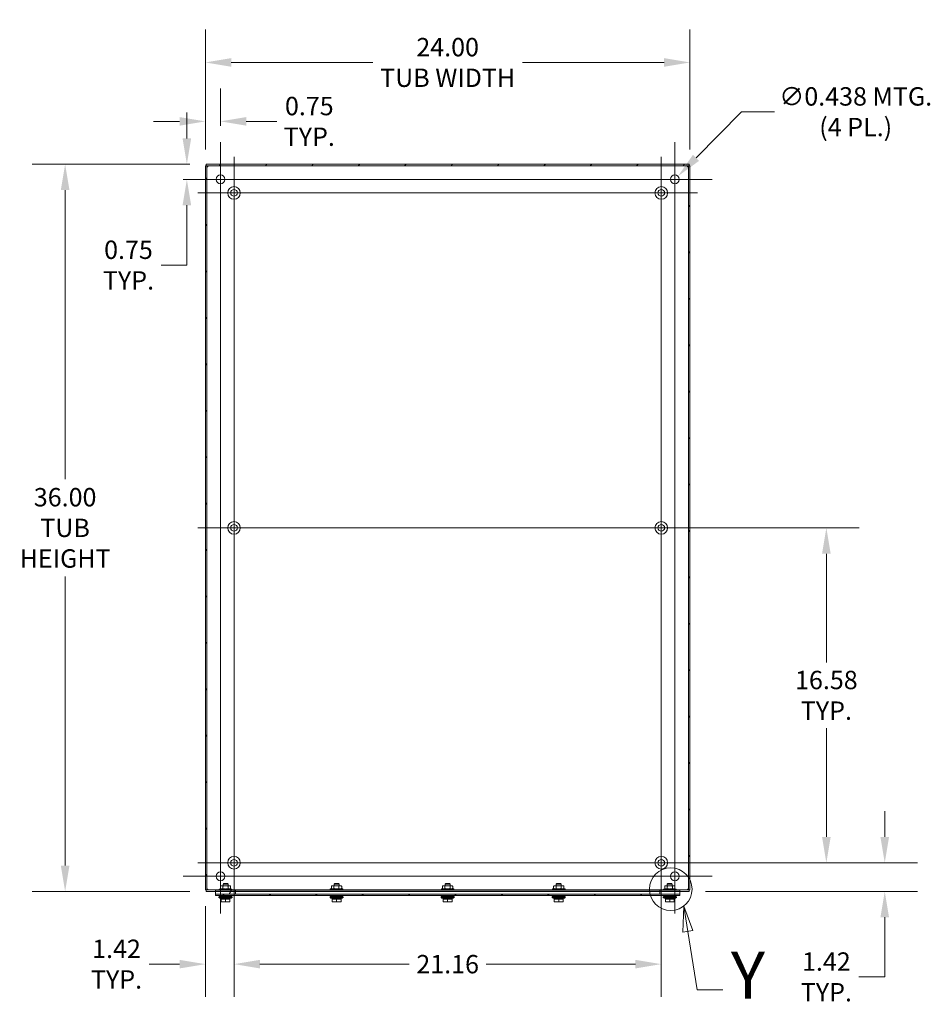
# Model space of a CAD drawing. Units: inches. Extents: x 5 to 207, y 4 to 134.
# Drawn here: x 162 to 207, y 59 to 108 of the extents above; entities that cross this region are included whole.
import ezdxf

# ---------------------------------------------------------------- set-up
doc = ezdxf.new("R2010")
doc.units = ezdxf.units.IN
doc.header["$LTSCALE"] = 13
doc.header["$MEASUREMENT"] = 0
for name, color, linetype, lineweight in [('Center Mark (ANSI)', 7, 'Continuous', 5), ('Centerline (ANSI)', 7, 'Continuous', 5), ('Detail Boundary (ANSI)', 7, 'Continuous', 5), ('Dimension (ANSI)', 7, 'Continuous', 5), ('Hatch (ANSI)', 7, 'Continuous', 5), ('Visible (ANSI)', 7, 'Continuous', 5)]:
    doc.layers.add(name, color=color, linetype=linetype, lineweight=lineweight)
doc.styles.add('Label Text (ANSI)', font='tahoma.ttf')
doc.styles.add('ROMANS', font='tahoma.ttf')
doc.dimstyles.new('Default (ANSI)', dxfattribs={"dimscale": 13, "dimtxt": 0.07, "dimasz": 0.098425, "dimexe": 0.125, "dimexo": 0.0625, "dimgap": 0.031496, "dimtad": 0, "dimtih": 1, "dimtoh": 1, "dimrnd": 1e-08, "dimzin": 0, "dimdsep": 46, "dimtxsty": 'ROMANS', "dimcen": 0.09, "dimdle": 0.393701, "dimclrd": 256, "dimclre": 256, "dimclrt": 256, "dimadec": 0, "dimazin": 0, "dimtfac": 1, "dimtofl": 0, "dimtmove": 0, "dimatfit": 3, "dimfxl": 1, "dimtolj": 1, "dimtzin": 0, "dimlwd": -1, "dimlwe": -1, "dimarcsym": 0})

# ---------------------------------------------------------------- blocks, each defined once
blk = doc.blocks.new('*D7')
at = {"layer": 'Defpoints', "color": 0, "transparency": 16777216}
for p in [(171.269, 100.741), (164.288, 64.741), (171.269, 64.741)]:
    blk.add_point(p, dxfattribs=at)
at = {"layer": 'Dimension (ANSI)', "transparency": 16777216}
for p, q in [((170.456, 100.741), (162.663, 100.741)), ((164.288, 99.462), (164.288, 85.149)), ((164.288, 66.021), (164.288, 80.333)), ((170.456, 64.741), (162.663, 64.741))]:
    blk.add_line(p, q, dxfattribs=at)
for points in [[(164.075, 99.462), (164.502, 99.462), (164.288, 100.741)], [(164.075, 66.021), (164.502, 66.021), (164.288, 64.741)]]:
    blk.add_solid(points, dxfattribs=at)
at = {"layer": 'Dimension (ANSI)', "transparency": 16777216, "insert": (164.288, 82.741), "char_height": 0.91, "attachment_point": 5, "style": 'ROMANS'}
blk.add_mtext('\\A1;36.00\\PTUB\\PHEIGHT', dxfattribs=at)
blk = doc.blocks.new('*D8')
at = {"layer": 'Defpoints', "color": 0, "transparency": 16777216}
for p in [(195.232, 105.779), (171.232, 100.661), (195.232, 100.661)]:
    blk.add_point(p, dxfattribs=at)
at = {"layer": 'Dimension (ANSI)', "transparency": 16777216}
for p, q in [((171.232, 101.474), (171.232, 107.404)), ((195.232, 101.474), (195.232, 107.404)), ((172.511, 105.779), (179.518, 105.779)), ((193.952, 105.779), (186.945, 105.779))]:
    blk.add_line(p, q, dxfattribs=at)
for points in [[(172.511, 105.993), (172.511, 105.566), (171.232, 105.779)], [(193.952, 105.993), (193.952, 105.566), (195.232, 105.779)]]:
    blk.add_solid(points, dxfattribs=at)
at = {"layer": 'Dimension (ANSI)', "transparency": 16777216, "insert": (183.232, 105.779), "char_height": 0.91, "attachment_point": 5, "style": 'ROMANS'}
blk.add_mtext('\\A1;\\fTahoma|b0|i0;\\H0.9100;24.00\\P\\fTahoma|b0|i0;\\H0.9100;TUB WIDTH', dxfattribs=at)
blk = doc.blocks.new('*D22')
at = {"layer": 'Defpoints', "color": 0, "transparency": 16777216}
for p in [(171.982, 102.862), (171.982, 101.835), (171.232, 100.661)]:
    blk.add_point(p, dxfattribs=at)
at = {"layer": 'Dimension (ANSI)', "transparency": 16777216}
for p, q in [((171.232, 101.474), (171.232, 104.487)), ((171.982, 102.647), (171.982, 104.487)), ((169.952, 102.862), (168.672, 102.862)), ((173.261, 102.862), (174.769, 102.862))]:
    blk.add_line(p, q, dxfattribs=at)
for points in [[(169.952, 103.076), (169.952, 102.649), (171.232, 102.862)], [(173.261, 103.076), (173.261, 102.649), (171.982, 102.862)]]:
    blk.add_solid(points, dxfattribs=at)
at = {"layer": 'Dimension (ANSI)', "transparency": 16777216, "insert": (176.38, 102.862), "char_height": 0.91, "attachment_point": 5, "style": 'ROMANS'}
blk.add_mtext('\\A1;0.75\\PTYP.', dxfattribs=at)
blk = doc.blocks.new('*D23')
at = {"layer": 'Defpoints', "color": 0, "transparency": 16777216}
for p in [(171.269, 100.741), (170.138, 99.991), (170.316, 99.991)]:
    blk.add_point(p, dxfattribs=at)
at = {"layer": 'Dimension (ANSI)', "transparency": 16777216}
for p, q in [((170.316, 102.021), (170.316, 103.3)), ((170.456, 100.741), (168.691, 100.741)), ((170.95, 99.991), (171.941, 99.991)), ((170.316, 98.712), (170.316, 95.749)), ((170.316, 95.749), (169.037, 95.749))]:
    blk.add_line(p, q, dxfattribs=at)
for points in [[(170.103, 102.021), (170.529, 102.021), (170.316, 100.741)], [(170.103, 98.712), (170.529, 98.712), (170.316, 99.991)]]:
    blk.add_solid(points, dxfattribs=at)
at = {"layer": 'Dimension (ANSI)', "transparency": 16777216, "insert": (167.425, 95.749), "char_height": 0.91, "attachment_point": 5, "style": 'ROMANS'}
blk.add_mtext('\\A1;0.75\\PTYP.', dxfattribs=at)
blk = doc.blocks.new('*D24')
at = {"layer": 'Defpoints', "color": 0, "transparency": 16777216}
for p in [(194.635, 100.147), (194.328, 99.835)]:
    blk.add_point(p, dxfattribs=at)
at = {"layer": 'Dimension (ANSI)', "transparency": 16777216}
for p, q in [((197.777, 103.34), (195.532, 101.059)), ((199.411, 103.34), (197.777, 103.34)), ((194.482, 98.821), (194.482, 101.161)), ((193.312, 99.991), (195.652, 99.991))]:
    blk.add_line(p, q, dxfattribs=at)
blk.add_solid([(195.38, 101.209), (195.684, 100.909), (194.635, 100.147)], dxfattribs=at)
at = {"layer": 'Dimension (ANSI)', "transparency": 16777216, "insert": (203.438, 103.34), "char_height": 0.91, "attachment_point": 5, "style": 'ROMANS'}
blk.add_mtext('\\A1;\\fTahoma|b0|i0;\\H0.9100;∅0.438 MTG.\\P\\fTahoma|b0|i0;\\H0.9100;(4 PL.)', dxfattribs=at)
blk = doc.blocks.new('*D27')
at = {"layer": 'Defpoints', "color": 0, "transparency": 16777216}
for p in [(172.652, 66.161), (171.232, 64.821), (171.232, 61.144)]:
    blk.add_point(p, dxfattribs=at)
at = {"layer": 'Dimension (ANSI)', "transparency": 16777216}
for p, q in [((172.652, 65.349), (172.652, 59.519)), ((171.232, 64.009), (171.232, 59.519)), ((169.952, 61.144), (168.444, 61.144)), ((173.931, 61.144), (175.211, 61.144))]:
    blk.add_line(p, q, dxfattribs=at)
for points in [[(169.952, 61.357), (169.952, 60.931), (171.232, 61.144)], [(173.931, 61.357), (173.931, 60.931), (172.652, 61.144)]]:
    blk.add_solid(points, dxfattribs=at)
at = {"layer": 'Dimension (ANSI)', "transparency": 16777216, "insert": (166.833, 61.144), "char_height": 0.91, "attachment_point": 5, "style": 'ROMANS'}
blk.add_mtext('\\A1;\\fTahoma|b0|i0;\\H0.9100;1.42\\P\\fTahoma|b0|i0;\\H0.9100;TYP.', dxfattribs=at)
blk = doc.blocks.new('*D28')
at = {"layer": 'Defpoints', "color": 0, "transparency": 16777216}
for p in [(193.812, 66.161), (195.195, 64.741), (204.878, 64.741)]:
    blk.add_point(p, dxfattribs=at)
at = {"layer": 'Dimension (ANSI)', "transparency": 16777216}
for p, q in [((204.878, 67.441), (204.878, 68.72)), ((194.624, 66.161), (206.503, 66.161)), ((196.007, 64.741), (206.503, 64.741)), ((204.878, 63.462), (204.878, 60.513)), ((204.878, 60.513), (203.598, 60.513))]:
    blk.add_line(p, q, dxfattribs=at)
for points in [[(204.664, 67.441), (205.091, 67.441), (204.878, 66.161)], [(204.664, 63.462), (205.091, 63.462), (204.878, 64.741)]]:
    blk.add_solid(points, dxfattribs=at)
at = {"layer": 'Dimension (ANSI)', "transparency": 16777216, "insert": (201.986, 60.513), "char_height": 0.91, "attachment_point": 5, "style": 'ROMANS'}
blk.add_mtext('\\A1;\\fTahoma|b0|i0;\\H0.9100;1.42\\P\\fTahoma|b0|i0;\\H0.9100;TYP.', dxfattribs=at)
blk = doc.blocks.new('*D29')
at = {"layer": 'Defpoints', "color": 0, "transparency": 16777216}
for p in [(172.652, 66.161), (193.812, 66.161), (172.652, 61.144)]:
    blk.add_point(p, dxfattribs=at)
at = {"layer": 'Dimension (ANSI)', "transparency": 16777216}
for p, q in [((172.652, 65.349), (172.652, 59.519)), ((193.812, 65.349), (193.812, 59.519)), ((173.931, 61.144), (181.32, 61.144)), ((192.532, 61.144), (185.143, 61.144))]:
    blk.add_line(p, q, dxfattribs=at)
for points in [[(173.931, 61.357), (173.931, 60.931), (172.652, 61.144)], [(192.532, 61.357), (192.532, 60.931), (193.812, 61.144)]]:
    blk.add_solid(points, dxfattribs=at)
at = {"layer": 'Dimension (ANSI)', "transparency": 16777216, "insert": (183.232, 61.144), "char_height": 0.91, "attachment_point": 5, "style": 'ROMANS'}
blk.add_mtext('\\A1;21.16', dxfattribs=at)
blk = doc.blocks.new('*D30')
at = {"layer": 'Defpoints', "color": 0, "transparency": 16777216}
for p in [(193.812, 82.741), (201.986, 82.741), (193.812, 66.161)]:
    blk.add_point(p, dxfattribs=at)
at = {"layer": 'Dimension (ANSI)', "transparency": 16777216}
for p, q in [((194.624, 82.741), (203.611, 82.741)), ((201.986, 81.462), (201.986, 76.084)), ((201.986, 67.441), (201.986, 72.818)), ((194.624, 66.161), (203.611, 66.161))]:
    blk.add_line(p, q, dxfattribs=at)
for points in [[(201.773, 81.462), (202.2, 81.462), (201.986, 82.741)], [(201.773, 67.441), (202.2, 67.441), (201.986, 66.161)]]:
    blk.add_solid(points, dxfattribs=at)
at = {"layer": 'Dimension (ANSI)', "transparency": 16777216, "insert": (201.986, 74.451), "char_height": 0.91, "attachment_point": 5, "style": 'ROMANS'}
blk.add_mtext('\\A1;\\fTahoma|b0|i0;\\H0.9100;16.58\\P\\fTahoma|b0|i0;\\H0.9100;TYP.', dxfattribs=at)
blk = doc.blocks.new('2dDetail0')
at = {"layer": 'Detail Boundary (ANSI)', "linetype": 'Continuous'}
for p, q in [((14.9941, 4.9247), (14.9902, 4.8248)), ((15.0095, 4.8279), (14.9941, 4.9247)), ((15.0287, 4.8309), (14.9941, 4.9247)), ((14.9902, 4.8248), (15.0287, 4.8309)), ((15.0095, 4.8279), (15.0449, 4.6052)), ((15.0449, 4.6052), (15.1433, 4.6052))]:
    blk.add_line(p, q, dxfattribs=at)
at = {"layer": 'Detail Boundary (ANSI)', "linetype": 'Continuous', "flags": 128}
blk.add_lwpolyline([(15.0287, 4.8309), (14.9941, 4.9247), (14.9902, 4.8248), (15.0287, 4.8309)], dxfattribs=at)
at = {"layer": 'Detail Boundary (ANSI)'}
blk.add_circle((14.9444, 4.9889), 0.0812, dxfattribs=at)
blk.add_solid([(15.0287, 4.8309), (14.9941, 4.9247), (14.9902, 4.8248), (15.0287, 4.8309)], dxfattribs=at)
at = {"layer": 'Detail Boundary (ANSI)', "insert": (15.1735, 4.5152), "char_height": 0.18, "attachment_point": 7, "style": 'Label Text (ANSI)'}
blk.add_mtext('Y', dxfattribs=at)

msp = doc.modelspace()

# ---------------------------------------------------------------- hatches: boundary and pattern name
at = {"layer": 'Hatch (ANSI)'}
h = msp.add_hatch(dxfattribs=at)
h.set_pattern_fill('ANSI31', color=256, scale=13, style=0)
h.paths.add_polyline_path([(172.7315, 64.7411), (172.7315, 64.8151), (171.2685, 64.8151), (171.2685, 64.7411), (171.7315, 64.7411)])
h.paths.add_polyline_path([(193.7315, 64.8151), (193.7315, 64.7411), (194.7315, 64.7411), (195.1945, 64.7411), (195.1945, 64.8151)])
h.paths.add_polyline_path([(195.2315, 64.8211), (195.2315, 100.6611), (195.1575, 100.6611), (195.1575, 64.8211)])
h.paths.add_polyline_path([(171.2315, 100.6611), (171.2315, 64.8211), (171.3055, 64.8211), (171.3055, 100.6611)])
h.paths.add_polyline_path([(195.1945, 100.7411), (171.2685, 100.7411), (171.2685, 100.6671), (195.1945, 100.6671)])
h = msp.add_hatch(dxfattribs=at)
h.set_pattern_fill('ANSI31', color=256, scale=13, angle=15, style=0)
h.paths.add_polyline_path([(194.7315, 64.6111), (194.7315, 64.7411), (194.7315, 64.8111), (193.7315, 64.8111), (193.7315, 64.6111)])
h.paths.add_polyline_path([(171.7315, 64.8111), (171.7315, 64.7411), (171.7315, 64.6111), (172.7315, 64.6111), (172.7315, 64.8111)])
h = msp.add_hatch(dxfattribs=at)
h.set_pattern_fill('ANSI31', color=256, scale=13, angle=90, style=0)
h.paths.add_polyline_path([(194.7315, 64.5371), (194.7315, 64.6111), (193.7315, 64.6111), (172.7315, 64.6111), (171.7315, 64.6111), (171.7315, 64.5371)])

# ---------------------------------------------------------------- linework, layer by layer
at = {"layer": 'Center Mark (ANSI)', "linetype": 'Continuous'}
for p, q in [((194.4815, 98.1474), (194.4815, 101.8349)), ((172.6515, 101.1111), (172.6515, 97.5311)), ((173.8253, 99.9911), (170.1378, 99.9911)), ((195.6015, 99.3211), (192.0215, 99.3211)), ((172.6515, 84.5311), (172.6515, 80.9511)), ((195.6015, 82.7411), (192.0215, 82.7411)), ((171.9815, 67.3349), (171.9815, 63.6474)), ((194.4815, 67.3349), (194.4815, 63.6474)), ((170.8615, 66.1611), (174.4415, 66.1611)), ((195.6015, 66.1611), (192.0215, 66.1611))]:
    msp.add_line(p, q, dxfattribs=at)
at = {"layer": 'Centerline (ANSI)', "linetype": 'Continuous'}
for p, q in [((171.9815, 101.8349), (171.9815, 63.6474)), ((194.4815, 63.6474), (194.4815, 101.8349)), ((172.6515, 64.3711), (172.6515, 101.1111)), ((193.8115, 101.1111), (193.8115, 64.3711)), ((196.3253, 99.9911), (170.1378, 99.9911)), ((170.8615, 99.3211), (195.6015, 99.3211)), ((170.8615, 82.7411), (195.6015, 82.7411)), ((170.8615, 66.1611), (195.6015, 66.1611)), ((170.1378, 65.4911), (196.3253, 65.4911))]:
    msp.add_line(p, q, dxfattribs=at)
at = {"layer": 'Visible (ANSI)'}
for p, q in [((171.2315, 100.6611), (171.2315, 64.8211)), ((171.3055, 100.6611), (171.2315, 100.6611)), ((195.1945, 100.7411), (171.2685, 100.7411)), ((171.2685, 100.7411), (171.2685, 100.6671)), ((171.2685, 100.6671), (195.1945, 100.6671)), ((171.3055, 64.8211), (171.3055, 100.6611)), ((171.3524, 100.6203), (171.3055, 100.6203)), ((171.3524, 100.6203), (171.3524, 100.6671)), ((195.1107, 100.6203), (195.1107, 100.6671)), ((195.1107, 100.6203), (195.1575, 100.6203)), ((195.2315, 100.6611), (195.1575, 100.6611)), ((195.1575, 100.6611), (195.1575, 64.8211)), ((195.1945, 100.6671), (195.1945, 100.7411)), ((195.2315, 64.8211), (195.2315, 100.6611)), ((171.3524, 64.862), (171.3055, 64.862)), ((171.3524, 64.862), (171.3524, 64.8151)), ((172.544, 64.8631), (171.919, 64.8631)), ((171.919, 64.8631), (171.919, 64.8151)), ((172.0125, 65.0241), (171.9787, 65.0046)), ((171.9787, 64.8827), (171.9787, 65.0046)), ((172.0125, 64.8631), (171.9787, 64.8827)), ((172.0419, 65.0241), (172.0125, 65.0241)), ((172.2315, 65.0241), (172.0419, 65.0241)), ((172.1051, 64.8827), (172.1051, 65.0046)), ((172.1372, 65.1346), (172.1065, 65.104)), ((172.3565, 65.104), (172.1065, 65.104)), ((172.1065, 65.0241), (172.1065, 65.104)), ((172.1372, 65.1346), (172.3259, 65.1346)), ((172.4212, 65.0241), (172.2315, 65.0241)), ((172.3259, 65.1346), (172.3565, 65.104)), ((172.3565, 65.0241), (172.3565, 65.104)), ((172.358, 64.8827), (172.358, 65.0046)), ((172.4505, 65.0241), (172.4212, 65.0241)), ((172.4505, 65.0241), (172.4844, 65.0046)), ((172.4505, 64.8631), (172.4844, 64.8827)), ((172.4844, 64.8827), (172.4844, 65.0046)), ((172.544, 64.8631), (172.544, 64.8151)), ((178.044, 64.8671), (177.419, 64.8671)), ((177.419, 64.8671), (177.419, 64.8151)), ((177.4788, 64.8867), (177.4788, 65.0086)), ((177.5125, 65.0281), (177.4839, 65.0116)), ((177.5125, 64.8671), (177.4839, 64.8837)), ((177.5379, 65.0281), (177.5125, 65.0281)), ((177.7233, 65.0281), (177.5379, 65.0281)), ((177.5969, 64.8867), (177.5969, 65.0086)), ((177.6372, 65.1346), (177.6065, 65.104)), ((177.8565, 65.104), (177.6065, 65.104)), ((177.6065, 65.0281), (177.6065, 65.104)), ((177.6372, 65.1346), (177.8259, 65.1346)), ((177.9169, 65.0281), (177.7233, 65.0281)), ((177.8259, 65.1346), (177.8565, 65.104)), ((177.8496, 64.8867), (177.8496, 65.0086)), ((177.8565, 65.0281), (177.8565, 65.104)), ((177.9505, 65.0281), (177.9169, 65.0281)), ((177.9505, 65.0281), (177.9792, 65.0116)), ((177.9505, 64.8671), (177.9792, 64.8837)), ((177.9842, 64.8867), (177.9842, 65.0086)), ((178.044, 64.8671), (178.044, 64.8151)), ((183.544, 64.8671), (182.919, 64.8671)), ((182.919, 64.8671), (182.919, 64.8151)), ((182.9788, 64.8867), (182.9788, 65.0086)), ((183.0125, 65.0281), (182.9839, 65.0116)), ((183.0125, 64.8671), (182.9839, 64.8837)), ((183.0379, 65.0281), (183.0125, 65.0281)), ((183.2233, 65.0281), (183.0379, 65.0281)), ((183.0969, 64.8867), (183.0969, 65.0086)), ((183.1372, 65.1346), (183.1065, 65.104)), ((183.3565, 65.104), (183.1065, 65.104)), ((183.1065, 65.0281), (183.1065, 65.104)), ((183.1372, 65.1346), (183.3259, 65.1346)), ((183.4169, 65.0281), (183.2233, 65.0281)), ((183.3259, 65.1346), (183.3565, 65.104)), ((183.3496, 64.8867), (183.3496, 65.0086)), ((183.3565, 65.0281), (183.3565, 65.104)), ((183.4505, 65.0281), (183.4169, 65.0281)), ((183.4505, 65.0281), (183.4792, 65.0116)), ((183.4505, 64.8671), (183.4792, 64.8837)), ((183.4842, 64.8867), (183.4842, 65.0086)), ((183.544, 64.8671), (183.544, 64.8151)), ((189.044, 64.8671), (188.419, 64.8671)), ((188.419, 64.8671), (188.419, 64.8151)), ((188.4788, 64.8867), (188.4788, 65.0086)), ((188.5125, 65.0281), (188.4839, 65.0116)), ((188.5125, 64.8671), (188.4839, 64.8837)), ((188.5379, 65.0281), (188.5125, 65.0281)), ((188.7233, 65.0281), (188.5379, 65.0281)), ((188.5969, 64.8867), (188.5969, 65.0086)), ((188.6372, 65.1346), (188.6065, 65.104)), ((188.8565, 65.104), (188.6065, 65.104)), ((188.6065, 65.0281), (188.6065, 65.104)), ((188.6372, 65.1346), (188.8259, 65.1346)), ((188.9169, 65.0281), (188.7233, 65.0281)), ((188.8259, 65.1346), (188.8565, 65.104)), ((188.8496, 64.8867), (188.8496, 65.0086)), ((188.8565, 65.0281), (188.8565, 65.104)), ((188.9505, 65.0281), (188.9169, 65.0281)), ((188.9505, 65.0281), (188.9792, 65.0116)), ((188.9505, 64.8671), (188.9792, 64.8837)), ((188.9842, 64.8867), (188.9842, 65.0086)), ((189.044, 64.8671), (189.044, 64.8151)), ((194.544, 64.8631), (193.919, 64.8631)), ((193.919, 64.8631), (193.919, 64.8151)), ((194.0125, 65.0241), (193.9787, 65.0046)), ((193.9787, 64.8827), (193.9787, 65.0046)), ((194.0125, 64.8631), (193.9787, 64.8827)), ((194.0419, 65.0241), (194.0125, 65.0241)), ((194.2315, 65.0241), (194.0419, 65.0241)), ((194.1051, 64.8827), (194.1051, 65.0046)), ((194.1372, 65.1346), (194.1065, 65.104)), ((194.3565, 65.104), (194.1065, 65.104)), ((194.1065, 65.0241), (194.1065, 65.104)), ((194.1372, 65.1346), (194.3259, 65.1346)), ((194.4212, 65.0241), (194.2315, 65.0241)), ((194.3259, 65.1346), (194.3565, 65.104)), ((194.3565, 65.0241), (194.3565, 65.104)), ((194.358, 64.8827), (194.358, 65.0046)), ((194.4505, 65.0241), (194.4212, 65.0241)), ((194.4505, 65.0241), (194.4844, 65.0046)), ((194.4505, 64.8631), (194.4844, 64.8827)), ((194.4844, 64.8827), (194.4844, 65.0046)), ((194.544, 64.8631), (194.544, 64.8151)), ((195.1107, 64.862), (195.1107, 64.8151)), ((195.1107, 64.862), (195.1575, 64.862)), ((171.2315, 64.8211), (171.3055, 64.8211)), ((172.7315, 64.8151), (171.2685, 64.8151)), ((171.2685, 64.8151), (171.2685, 64.7411)), ((171.2685, 64.7411), (172.7315, 64.7411)), ((171.7315, 64.8111), (171.7315, 64.6111)), ((172.7315, 64.8111), (171.7315, 64.8111)), ((194.7315, 64.6111), (171.7315, 64.6111)), ((171.7315, 64.6111), (171.7315, 64.5371)), ((171.7315, 64.6111), (172.7315, 64.6111)), ((171.7315, 64.5371), (194.7315, 64.5371)), ((171.9315, 64.4871), (171.9065, 64.4746)), ((172.5565, 64.4746), (171.9065, 64.4746)), ((171.9065, 64.4371), (171.9065, 64.4746)), ((172.5565, 64.4371), (171.9065, 64.4371)), ((171.9315, 64.4871), (171.9315, 64.5371)), ((172.5315, 64.4871), (171.9315, 64.4871)), ((172.4505, 64.3846), (172.0125, 64.3846)), ((172.0125, 64.3596), (172.0125, 64.3846)), ((172.0125, 64.3596), (172.122, 64.3596)), ((172.0125, 64.3596), (172.0125, 64.2412)), ((172.369, 64.3851), (172.094, 64.3851)), ((172.1065, 64.3846), (172.1065, 64.3851)), ((172.122, 64.3596), (172.2315, 64.3596)), ((172.2315, 64.3596), (172.2315, 64.2412)), ((172.2315, 64.3596), (172.341, 64.3596)), ((172.341, 64.3596), (172.4505, 64.3596)), ((172.3565, 64.3846), (172.3565, 64.3851)), ((172.4505, 64.3596), (172.4505, 64.3846)), ((172.4505, 64.3596), (172.4505, 64.2412)), ((172.5315, 64.4871), (172.5315, 64.5371)), ((172.5315, 64.4871), (172.5565, 64.4746)), ((172.5565, 64.4371), (172.5565, 64.4746)), ((172.7315, 64.7411), (172.7315, 64.8151)), ((172.7315, 64.8151), (193.7315, 64.8151)), ((172.7315, 64.6111), (172.7315, 64.8111)), ((172.7315, 64.8111), (193.7315, 64.8111)), ((193.7315, 64.7411), (172.7315, 64.7411)), ((177.4315, 64.4871), (177.4065, 64.4746)), ((178.0565, 64.4746), (177.4065, 64.4746)), ((177.4065, 64.4371), (177.4065, 64.4746)), ((178.0565, 64.4371), (177.4065, 64.4371)), ((177.4315, 64.4871), (177.4315, 64.5371)), ((178.0315, 64.4871), (177.4315, 64.4871)), ((177.9505, 64.3846), (177.5125, 64.3846)), ((177.5125, 64.3596), (177.5125, 64.3846)), ((177.5125, 64.3596), (177.5125, 64.2412)), ((177.5125, 64.3596), (177.622, 64.3596)), ((177.869, 64.3851), (177.594, 64.3851)), ((177.6065, 64.3846), (177.6065, 64.3851)), ((177.622, 64.3596), (177.7315, 64.3596)), ((177.7315, 64.3596), (177.7315, 64.2412)), ((177.7315, 64.3596), (177.841, 64.3596)), ((177.841, 64.3596), (177.9505, 64.3596)), ((177.8565, 64.3846), (177.8565, 64.3851)), ((177.9505, 64.3596), (177.9505, 64.3846)), ((177.9505, 64.3596), (177.9505, 64.2412)), ((178.0315, 64.4871), (178.0315, 64.5371)), ((178.0315, 64.4871), (178.0565, 64.4746)), ((178.0565, 64.4371), (178.0565, 64.4746)), ((182.9315, 64.4871), (182.9065, 64.4746)), ((183.5565, 64.4746), (182.9065, 64.4746)), ((182.9065, 64.4371), (182.9065, 64.4746)), ((183.5565, 64.4371), (182.9065, 64.4371)), ((182.9315, 64.4871), (182.9315, 64.5371)), ((183.5315, 64.4871), (182.9315, 64.4871)), ((183.4505, 64.3846), (183.0125, 64.3846)), ((183.0125, 64.3596), (183.0125, 64.3846)), ((183.0125, 64.3596), (183.0125, 64.2412)), ((183.0125, 64.3596), (183.122, 64.3596)), ((183.369, 64.3851), (183.094, 64.3851)), ((183.1065, 64.3846), (183.1065, 64.3851)), ((183.122, 64.3596), (183.2315, 64.3596)), ((183.2315, 64.3596), (183.2315, 64.2412)), ((183.2315, 64.3596), (183.341, 64.3596)), ((183.341, 64.3596), (183.4505, 64.3596)), ((183.3565, 64.3846), (183.3565, 64.3851)), ((183.4505, 64.3596), (183.4505, 64.3846)), ((183.4505, 64.3596), (183.4505, 64.2412)), ((183.5315, 64.4871), (183.5315, 64.5371)), ((183.5315, 64.4871), (183.5565, 64.4746)), ((183.5565, 64.4371), (183.5565, 64.4746)), ((188.4315, 64.4871), (188.4065, 64.4746)), ((189.0565, 64.4746), (188.4065, 64.4746)), ((188.4065, 64.4371), (188.4065, 64.4746)), ((189.0565, 64.4371), (188.4065, 64.4371)), ((188.4315, 64.4871), (188.4315, 64.5371)), ((189.0315, 64.4871), (188.4315, 64.4871)), ((188.9505, 64.3846), (188.5125, 64.3846)), ((188.5125, 64.3596), (188.5125, 64.3846)), ((188.5125, 64.3596), (188.5125, 64.2412)), ((188.5125, 64.3596), (188.622, 64.3596)), ((188.869, 64.3851), (188.594, 64.3851)), ((188.6065, 64.3846), (188.6065, 64.3851)), ((188.622, 64.3596), (188.7315, 64.3596)), ((188.7315, 64.3596), (188.7315, 64.2412)), ((188.7315, 64.3596), (188.841, 64.3596)), ((188.841, 64.3596), (188.9505, 64.3596)), ((188.8565, 64.3846), (188.8565, 64.3851)), ((188.9505, 64.3596), (188.9505, 64.3846)), ((188.9505, 64.3596), (188.9505, 64.2412)), ((189.0315, 64.4871), (189.0315, 64.5371)), ((189.0315, 64.4871), (189.0565, 64.4746)), ((189.0565, 64.4371), (189.0565, 64.4746)), ((193.7315, 64.8151), (193.7315, 64.7411)), ((195.1945, 64.8151), (193.7315, 64.8151)), ((194.7315, 64.8111), (193.7315, 64.8111)), ((193.7315, 64.8111), (193.7315, 64.6111)), ((193.7315, 64.7411), (195.1945, 64.7411)), ((193.7315, 64.6111), (194.7315, 64.6111)), ((193.9315, 64.4871), (193.9065, 64.4746)), ((194.5565, 64.4746), (193.9065, 64.4746)), ((193.9065, 64.4371), (193.9065, 64.4746)), ((194.5565, 64.4371), (193.9065, 64.4371)), ((193.9315, 64.4871), (193.9315, 64.5371)), ((194.5315, 64.4871), (193.9315, 64.4871)), ((194.4505, 64.3846), (194.0125, 64.3846)), ((194.0125, 64.3596), (194.0125, 64.3846)), ((194.0125, 64.3596), (194.122, 64.3596)), ((194.0125, 64.3596), (194.0125, 64.2412)), ((194.369, 64.3851), (194.094, 64.3851)), ((194.1065, 64.3846), (194.1065, 64.3851)), ((194.122, 64.3596), (194.2315, 64.3596)), ((194.2315, 64.3596), (194.2315, 64.2412)), ((194.2315, 64.3596), (194.341, 64.3596)), ((194.341, 64.3596), (194.4505, 64.3596)), ((194.3565, 64.3846), (194.3565, 64.3851)), ((194.4505, 64.3596), (194.4505, 64.3846)), ((194.4505, 64.3596), (194.4505, 64.2412)), ((194.5315, 64.4871), (194.5315, 64.5371)), ((194.5315, 64.4871), (194.5565, 64.4746)), ((194.5565, 64.4371), (194.5565, 64.4746)), ((194.7315, 64.6111), (194.7315, 64.8111)), ((194.7315, 64.5371), (194.7315, 64.6111)), ((195.1575, 64.8211), (195.2315, 64.8211)), ((195.1945, 64.7411), (195.1945, 64.8151)), ((172.0125, 64.2216), (172.122, 64.2216)), ((172.122, 64.2216), (172.341, 64.2216)), ((172.341, 64.2216), (172.4505, 64.2216)), ((177.5125, 64.2216), (177.622, 64.2216)), ((177.622, 64.2216), (177.841, 64.2216)), ((177.841, 64.2216), (177.9505, 64.2216)), ((183.0125, 64.2216), (183.122, 64.2216)), ((183.122, 64.2216), (183.341, 64.2216)), ((183.341, 64.2216), (183.4505, 64.2216)), ((188.5125, 64.2216), (188.622, 64.2216)), ((188.622, 64.2216), (188.841, 64.2216)), ((188.841, 64.2216), (188.9505, 64.2216)), ((194.0125, 64.2216), (194.122, 64.2216)), ((194.122, 64.2216), (194.341, 64.2216)), ((194.341, 64.2216), (194.4505, 64.2216))]:
    msp.add_line(p, q, dxfattribs=at)
for centre, radius in [((171.9815, 99.9911), 0.2187), ((194.4815, 99.9911), 0.2187), ((172.6515, 99.3211), 0.3125), ((172.6515, 99.3211), 0.165), ((193.8115, 99.3211), 0.3125), ((193.8115, 99.3211), 0.165), ((172.6515, 82.7411), 0.3125), ((172.6515, 82.7411), 0.165), ((193.8115, 82.7411), 0.3125), ((193.8115, 82.7411), 0.165), ((172.6515, 66.1611), 0.3125), ((172.6515, 66.1611), 0.165), ((193.8115, 66.1611), 0.3125), ((193.8115, 66.1611), 0.165), ((171.9815, 65.4911), 0.2187), ((194.4815, 65.4911), 0.2187)]:
    msp.add_circle(centre, radius, dxfattribs=at)
for centre, start, end in [((172.115, 64.8246), 241.72527, 267.27379), ((172.3481, 64.8246), 272.72621, 298.27473), ((177.615, 64.8246), 241.72527, 267.27379), ((177.8481, 64.8246), 272.72621, 298.27473), ((183.115, 64.8246), 241.72527, 267.27379), ((183.3481, 64.8246), 272.72621, 298.27473), ((188.615, 64.8246), 241.72527, 267.27379), ((188.8481, 64.8246), 272.72621, 298.27473), ((194.115, 64.8246), 241.72527, 267.27379), ((194.3481, 64.8246), 272.72621, 298.27473)]:
    msp.add_arc(centre, 0.44, start, end, dxfattribs=at)
for points, weights in [([(172.0419, 65.0241), (172.0125, 65.0241), (171.9787, 65.0046)], [1, 1.0379548493, 1]), ([(171.9787, 64.8827), (172.0125, 64.8631), (172.0419, 64.8631)], [1, 1.0379548493, 1]), ([(172.1051, 65.0046), (172.0712, 65.0241), (172.0419, 65.0241)], [1, 1.0379548493, 1]), ([(172.0419, 64.8631), (172.0712, 64.8631), (172.1051, 64.8827)], [1, 1.0379548493, 1]), ([(172.2315, 65.0241), (172.1729, 65.0241), (172.1051, 65.0046)], [1, 1.0379548493, 1]), ([(172.1051, 64.8827), (172.1729, 64.8631), (172.2315, 64.8631)], [1, 1.0379548493, 1]), ([(172.358, 65.0046), (172.2902, 65.0241), (172.2315, 65.0241)], [1, 1.0379548493, 1]), ([(172.2315, 64.8631), (172.2902, 64.8631), (172.358, 64.8827)], [1, 1.0379548493, 1]), ([(172.4212, 65.0241), (172.3919, 65.0241), (172.358, 65.0046)], [1, 1.0379548493, 1]), ([(172.358, 64.8827), (172.3919, 64.8631), (172.4212, 64.8631)], [1, 1.0379548493, 1]), ([(172.4844, 65.0046), (172.4505, 65.0241), (172.4212, 65.0241)], [1, 1.0379548493, 1]), ([(172.4212, 64.8631), (172.4505, 64.8631), (172.4844, 64.8827)], [1, 1.0379548493, 1]), ([(177.5379, 65.0281), (177.5105, 65.0281), (177.4788, 65.0086)], [1, 1.0379548493, 1]), ([(177.4788, 64.8867), (177.5105, 64.8671), (177.5379, 64.8671)], [1, 1.0379548493, 1]), ([(177.5969, 65.0086), (177.5653, 65.0281), (177.5379, 65.0281)], [1, 1.0379548493, 1]), ([(177.5379, 64.8671), (177.5653, 64.8671), (177.5969, 64.8867)], [1, 1.0379548493, 1]), ([(177.7233, 65.0281), (177.6646, 65.0281), (177.5969, 65.0086)], [1, 1.0379548493, 1]), ([(177.5969, 64.8867), (177.6646, 64.8671), (177.7233, 64.8671)], [1, 1.0379548493, 1]), ([(177.8496, 65.0086), (177.7819, 65.0281), (177.7233, 65.0281)], [1, 1.0379548493, 1]), ([(177.7233, 64.8671), (177.7819, 64.8671), (177.8496, 64.8867)], [1, 1.0379548493, 1]), ([(177.9169, 65.0281), (177.8857, 65.0281), (177.8496, 65.0086)], [1, 1.0379548493, 1]), ([(177.8496, 64.8867), (177.8857, 64.8671), (177.9169, 64.8671)], [1, 1.0379548493, 1]), ([(177.9842, 65.0086), (177.9482, 65.0281), (177.9169, 65.0281)], [1, 1.0379548493, 1]), ([(177.9169, 64.8671), (177.9482, 64.8671), (177.9842, 64.8867)], [1, 1.0379548493, 1]), ([(177.9792, 65.0116), (177.9817, 65.0102), (177.9842, 65.0086)], [1.00544712549, 1.00295337295, 1]), ([(177.9842, 64.8867), (177.9817, 64.8851), (177.9792, 64.8837)], [1, 1.00295337295, 1.00544712549]), ([(183.0379, 65.0281), (183.0105, 65.0281), (182.9788, 65.0086)], [1, 1.0379548493, 1]), ([(182.9788, 64.8867), (183.0105, 64.8671), (183.0379, 64.8671)], [1, 1.0379548493, 1]), ([(183.0969, 65.0086), (183.0653, 65.0281), (183.0379, 65.0281)], [1, 1.0379548493, 1]), ([(183.0379, 64.8671), (183.0653, 64.8671), (183.0969, 64.8867)], [1, 1.0379548493, 1]), ([(183.2233, 65.0281), (183.1646, 65.0281), (183.0969, 65.0086)], [1, 1.0379548493, 1]), ([(183.0969, 64.8867), (183.1646, 64.8671), (183.2233, 64.8671)], [1, 1.0379548493, 1]), ([(183.3496, 65.0086), (183.2819, 65.0281), (183.2233, 65.0281)], [1, 1.0379548493, 1]), ([(183.2233, 64.8671), (183.2819, 64.8671), (183.3496, 64.8867)], [1, 1.0379548493, 1]), ([(183.4169, 65.0281), (183.3857, 65.0281), (183.3496, 65.0086)], [1, 1.0379548493, 1]), ([(183.3496, 64.8867), (183.3857, 64.8671), (183.4169, 64.8671)], [1, 1.0379548493, 1]), ([(183.4842, 65.0086), (183.4482, 65.0281), (183.4169, 65.0281)], [1, 1.0379548493, 1]), ([(183.4169, 64.8671), (183.4482, 64.8671), (183.4842, 64.8867)], [1, 1.0379548493, 1]), ([(183.4792, 65.0116), (183.4817, 65.0102), (183.4842, 65.0086)], [1.00544712549, 1.00295337295, 1]), ([(183.4842, 64.8867), (183.4817, 64.8851), (183.4792, 64.8837)], [1, 1.00295337295, 1.00544712549]), ([(188.5379, 65.0281), (188.5105, 65.0281), (188.4788, 65.0086)], [1, 1.0379548493, 1]), ([(188.4788, 64.8867), (188.5105, 64.8671), (188.5379, 64.8671)], [1, 1.0379548493, 1]), ([(188.5969, 65.0086), (188.5653, 65.0281), (188.5379, 65.0281)], [1, 1.0379548493, 1]), ([(188.5379, 64.8671), (188.5653, 64.8671), (188.5969, 64.8867)], [1, 1.0379548493, 1]), ([(188.7233, 65.0281), (188.6646, 65.0281), (188.5969, 65.0086)], [1, 1.0379548493, 1]), ([(188.5969, 64.8867), (188.6646, 64.8671), (188.7233, 64.8671)], [1, 1.0379548493, 1]), ([(188.8496, 65.0086), (188.7819, 65.0281), (188.7233, 65.0281)], [1, 1.0379548493, 1]), ([(188.7233, 64.8671), (188.7819, 64.8671), (188.8496, 64.8867)], [1, 1.0379548493, 1]), ([(188.9169, 65.0281), (188.8857, 65.0281), (188.8496, 65.0086)], [1, 1.0379548493, 1]), ([(188.8496, 64.8867), (188.8857, 64.8671), (188.9169, 64.8671)], [1, 1.0379548493, 1]), ([(188.9842, 65.0086), (188.9482, 65.0281), (188.9169, 65.0281)], [1, 1.0379548493, 1]), ([(188.9169, 64.8671), (188.9482, 64.8671), (188.9842, 64.8867)], [1, 1.0379548493, 1]), ([(188.9792, 65.0116), (188.9817, 65.0102), (188.9842, 65.0086)], [1.00544712549, 1.00295337295, 1]), ([(188.9842, 64.8867), (188.9817, 64.8851), (188.9792, 64.8837)], [1, 1.00295337295, 1.00544712549]), ([(194.0419, 65.0241), (194.0125, 65.0241), (193.9787, 65.0046)], [1, 1.0379548493, 1]), ([(193.9787, 64.8827), (194.0125, 64.8631), (194.0419, 64.8631)], [1, 1.0379548493, 1]), ([(194.1051, 65.0046), (194.0712, 65.0241), (194.0419, 65.0241)], [1, 1.0379548493, 1]), ([(194.0419, 64.8631), (194.0712, 64.8631), (194.1051, 64.8827)], [1, 1.0379548493, 1]), ([(194.2315, 65.0241), (194.1729, 65.0241), (194.1051, 65.0046)], [1, 1.0379548493, 1]), ([(194.1051, 64.8827), (194.1729, 64.8631), (194.2315, 64.8631)], [1, 1.0379548493, 1]), ([(194.358, 65.0046), (194.2902, 65.0241), (194.2315, 65.0241)], [1, 1.0379548493, 1]), ([(194.2315, 64.8631), (194.2902, 64.8631), (194.358, 64.8827)], [1, 1.0379548493, 1]), ([(194.4212, 65.0241), (194.3919, 65.0241), (194.358, 65.0046)], [1, 1.0379548493, 1]), ([(194.358, 64.8827), (194.3919, 64.8631), (194.4212, 64.8631)], [1, 1.0379548493, 1]), ([(194.4844, 65.0046), (194.4505, 65.0241), (194.4212, 65.0241)], [1, 1.0379548493, 1]), ([(194.4212, 64.8631), (194.4505, 64.8631), (194.4844, 64.8827)], [1, 1.0379548493, 1]), ([(172.0125, 64.2412), (172.0712, 64.2216), (172.122, 64.2216)], [1, 1.0379548493, 1]), ([(172.0125, 64.2216), (172.0125, 64.2216), (172.0125, 64.2412)], [1, 1.0379548493, 1]), ([(172.122, 64.2216), (172.1729, 64.2216), (172.2315, 64.2412)], [1, 1.0379548493, 1]), ([(172.2315, 64.2412), (172.2902, 64.2216), (172.341, 64.2216)], [1, 1.0379548493, 1]), ([(172.341, 64.2216), (172.3919, 64.2216), (172.4505, 64.2412)], [1, 1.0379548493, 1]), ([(172.4505, 64.2412), (172.4505, 64.2216), (172.4505, 64.2216)], [1, 1.0379548493, 1]), ([(177.5125, 64.2216), (177.5125, 64.2216), (177.5125, 64.2412)], [1, 1.0379548493, 1]), ([(177.5125, 64.2412), (177.5712, 64.2216), (177.622, 64.2216)], [1, 1.0379548493, 1]), ([(177.622, 64.2216), (177.6729, 64.2216), (177.7315, 64.2412)], [1, 1.0379548493, 1]), ([(177.7315, 64.2412), (177.7902, 64.2216), (177.841, 64.2216)], [1, 1.0379548493, 1]), ([(177.841, 64.2216), (177.8919, 64.2216), (177.9505, 64.2412)], [1, 1.0379548493, 1]), ([(177.9505, 64.2412), (177.9505, 64.2216), (177.9505, 64.2216)], [1, 1.0379548493, 1]), ([(183.0125, 64.2216), (183.0125, 64.2216), (183.0125, 64.2412)], [1, 1.0379548493, 1]), ([(183.0125, 64.2412), (183.0712, 64.2216), (183.122, 64.2216)], [1, 1.0379548493, 1]), ([(183.122, 64.2216), (183.1729, 64.2216), (183.2315, 64.2412)], [1, 1.0379548493, 1]), ([(183.2315, 64.2412), (183.2902, 64.2216), (183.341, 64.2216)], [1, 1.0379548493, 1]), ([(183.341, 64.2216), (183.3919, 64.2216), (183.4505, 64.2412)], [1, 1.0379548493, 1]), ([(183.4505, 64.2412), (183.4505, 64.2216), (183.4505, 64.2216)], [1, 1.0379548493, 1]), ([(188.5125, 64.2216), (188.5125, 64.2216), (188.5125, 64.2412)], [1, 1.0379548493, 1]), ([(188.5125, 64.2412), (188.5712, 64.2216), (188.622, 64.2216)], [1, 1.0379548493, 1]), ([(188.622, 64.2216), (188.6729, 64.2216), (188.7315, 64.2412)], [1, 1.0379548493, 1]), ([(188.7315, 64.2412), (188.7902, 64.2216), (188.841, 64.2216)], [1, 1.0379548493, 1]), ([(188.841, 64.2216), (188.8919, 64.2216), (188.9505, 64.2412)], [1, 1.0379548493, 1]), ([(188.9505, 64.2412), (188.9505, 64.2216), (188.9505, 64.2216)], [1, 1.0379548493, 1]), ([(194.0125, 64.2412), (194.0712, 64.2216), (194.122, 64.2216)], [1, 1.0379548493, 1]), ([(194.0125, 64.2216), (194.0125, 64.2216), (194.0125, 64.2412)], [1, 1.0379548493, 1]), ([(194.122, 64.2216), (194.1729, 64.2216), (194.2315, 64.2412)], [1, 1.0379548493, 1]), ([(194.2315, 64.2412), (194.2902, 64.2216), (194.341, 64.2216)], [1, 1.0379548493, 1]), ([(194.341, 64.2216), (194.3919, 64.2216), (194.4505, 64.2412)], [1, 1.0379548493, 1]), ([(194.4505, 64.2412), (194.4505, 64.2216), (194.4505, 64.2216)], [1, 1.0379548493, 1])]:
    msp.add_rational_spline(points, weights, degree=2, dxfattribs=at)

# ---------------------------------------------------------------- block references
at = {"layer": 'Detail Boundary (ANSI)', "xscale": 13, "yscale": 13, "zscale": 13}
msp.add_blockref('2dDetail0', (0, 0), dxfattribs=at)

# ---------------------------------------------------------------- dimensions: what is measured, and where the dimension line sits
at = {"layer": 'Dimension (ANSI)'}
for base, p1, p2, angle, text, override, picture, middle in [((195.2315, 105.7793), (171.2315, 100.6611), (195.2315, 100.6611), 180, '\\fTahoma|b0|i0;\\H0.9100;<>\\P\\fTahoma|b0|i0;\\H0.9100;TUB WIDTH', {"dimgap": 0.031496, "dimtih": 0, "dimtoh": 0, "dimdec": 2, "dimtol": 0, "dimlim": 0, "dimtp": 0, "dimtm": 0, "dimtdec": 2, "dimatfit": 1}, '*D8', (183.2315, 105.7793)), ((171.9815, 102.8623), (171.2315, 100.6611), (171.9815, 101.8349), 180, '<>\\PTYP.', {"dimgap": 0.031496, "dimtih": 0, "dimtoh": 0, "dimdec": 2, "dimtol": 0, "dimlim": 0, "dimtp": 0, "dimtm": 0, "dimtdec": 2, "dimatfit": 1}, '*D22', (176.3804, 102.8623)), ((170.316, 99.9911), (171.2685, 100.7411), (170.1378, 99.9911), 90, '<>\\PTYP.', {"dimgap": 0.031496, "dimdec": 2, "dimtol": 0, "dimlim": 0, "dimtp": 0, "dimtm": 0, "dimtdec": 2, "dimatfit": 1}, '*D23', (167.4249, 95.7488)), ((164.2883, 64.7411), (171.2685, 100.7411), (171.2685, 64.7411), 90, '<>\\PTUB\\PHEIGHT', {"dimgap": 0.031496, "dimdec": 2, "dimtol": 0, "dimlim": 0, "dimtp": 0, "dimtm": 0, "dimtdec": 2, "dimatfit": 1}, '*D7', (164.2883, 82.7411)), ((201.9864, 82.7411), (193.8115, 66.1611), (193.8115, 82.7411), 90, '\\fTahoma|b0|i0;\\H0.9100;<>\\P\\fTahoma|b0|i0;\\H0.9100;TYP.', {"dimgap": 0.031496, "dimdec": 2, "dimtol": 0, "dimlim": 0, "dimtp": 0, "dimtm": 0, "dimtdec": 2, "dimatfit": 1}, '*D30', (201.9864, 74.4511)), ((204.8775, 64.7411), (193.8115, 66.1611), (195.1945, 64.7411), 270, '\\fTahoma|b0|i0;\\H0.9100;<>\\P\\fTahoma|b0|i0;\\H0.9100;TYP.', {"dimgap": 0.031496, "dimdec": 2, "dimtol": 0, "dimlim": 0, "dimtp": 0, "dimtm": 0, "dimtdec": 2, "dimatfit": 1}, '*D28', (201.9864, 60.5126)), ((171.2315, 61.1439), (172.6515, 66.1611), (171.2315, 64.8211), 180, '\\fTahoma|b0|i0;\\H0.9100;<>\\P\\fTahoma|b0|i0;\\H0.9100;TYP.', {"dimgap": 0.031496, "dimtih": 0, "dimtoh": 0, "dimdec": 2, "dimtol": 0, "dimlim": 0, "dimtp": 0, "dimtm": 0, "dimtdec": 2, "dimatfit": 1}, '*D27', (166.8327, 61.1439))]:
    dim = msp.add_linear_dim(base=base, p1=p1, p2=p2, angle=angle, text=text, dimstyle='Default (ANSI)', override=override, dxfattribs=at)
    dim.commit()
    dim.dimension.update_dxf_attribs({"geometry": picture, "text_midpoint": middle, "dimtype": 160})
dim = msp.add_diameter_dim_2p(p1=(194.3280942, 99.8352392), p2=(194.6349756, 100.1470565), text='\\fTahoma|b0|i0;\\H0.9100;<> MTG.\\P\\fTahoma|b0|i0;\\H0.9100;(4 PL.)', dimstyle='Default (ANSI)', override={"dimgap": 0.031496, "dimdec": 3, "dimlfac": 1, "dimtol": 0, "dimlim": 0, "dimtp": 0, "dimtm": 0, "dimtdec": 3}, dxfattribs=at)
dim.commit()
dim.dimension.update_dxf_attribs({"geometry": '*D24', "text_midpoint": (203.4375841, 103.3397747), "dimtype": 163})
dim = msp.add_linear_dim(base=(172.6515, 61.1439), p1=(193.8115, 66.1611), p2=(172.6515, 66.1611), angle=180, dimstyle='Default (ANSI)', override={"dimgap": 0.031496, "dimtih": 0, "dimtoh": 0, "dimdec": 2, "dimtol": 0, "dimlim": 0, "dimtp": 0, "dimtm": 0, "dimtdec": 2, "dimatfit": 1}, dxfattribs=at)
dim.commit()
dim.dimension.update_dxf_attribs({"geometry": '*D29', "text_midpoint": (183.2315, 61.1439), "dimtype": 160})

doc.saveas('drawing.dxf')
